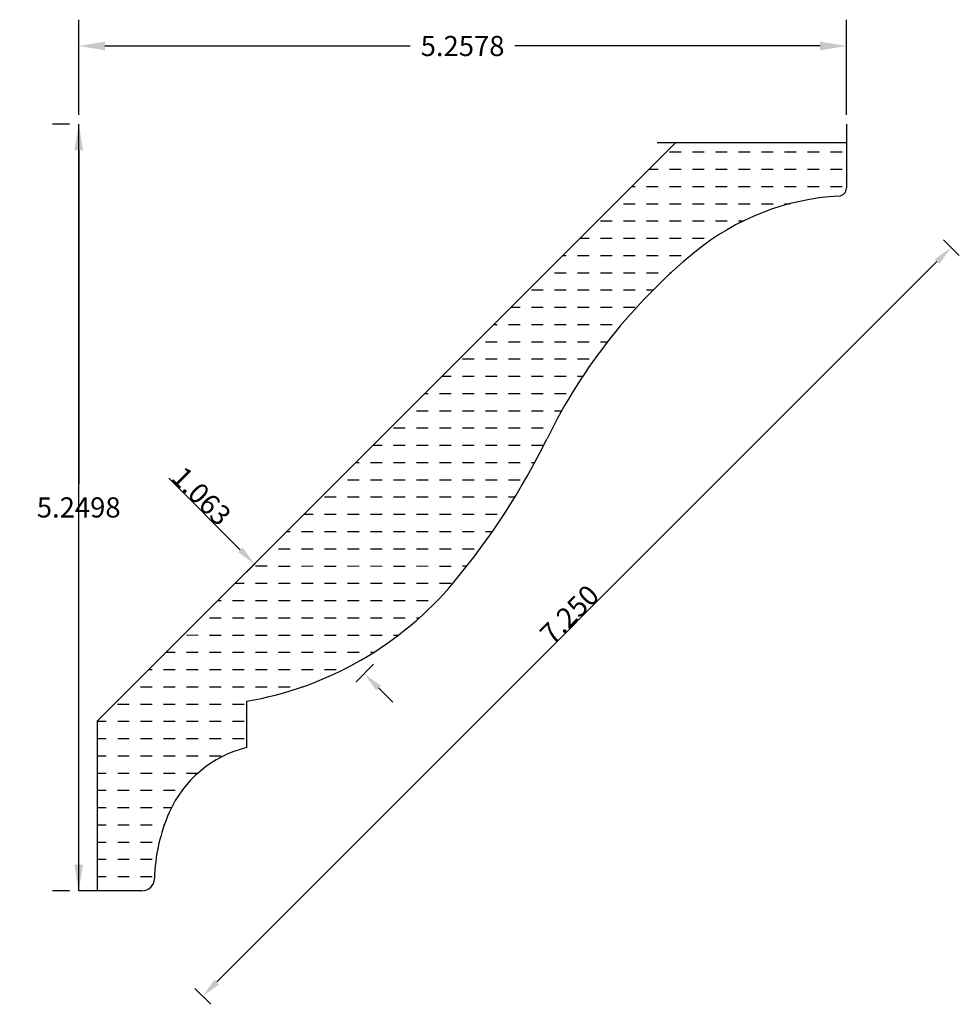
# Model space of a CAD drawing. Extents: x -1.63 to 4.8, y 0.3 to 7.04.
import ezdxf

# ---------------------------------------------------------------- set-up
doc = ezdxf.new("R2010")
doc.units = 0
doc.header["$LTSCALE"] = 0.19685
doc.header["$MEASUREMENT"] = 0
doc.header["$PDMODE"] = 2
doc.header["$PDSIZE"] = 0.019685
doc.layers.get('0').update_dxf_attribs({"linetype": 'CONTINUOUS'})
doc.layers.get('Defpoints').update_dxf_attribs({"linetype": 'CONTINUOUS'})
doc.styles.get("Standard").update_dxf_attribs({"font": 'Times New Roman.ttf'})
doc.styles.add('TXT', font='TXT.SHX', dxfattribs={"height": 0.137795})
doc.dimstyles.get("Standard").update_dxf_attribs({"dimtxt": 0.137795, "dimasz": 0.18, "dimexe": 0.18, "dimexo": 0.0625, "dimgap": 0.09, "dimtad": 0, "dimtih": 1, "dimtoh": 1, "dimdec": 4, "dimrnd": 1e-07, "dimzin": 0, "dimdsep": 46, "dimtxsty": 'TXT', "dimcen": 0.09, "dimadec": 0, "dimazin": 0, "dimtfac": 1, "dimtdec": 4, "dimtofl": 0, "dimtmove": 0, "dimatfit": 0, "dimfxl": 1, "dimtolj": 1, "dimtzin": 0, "dimarcsym": 0})

# ---------------------------------------------------------------- blocks, each defined once
blk = doc.blocks.new('_X1')
at = {"color": 0, "linetype": 'ByBlock'}
for p, q in [((-1.6425, 3.2015), (-1.5868, 3.2571)), ((0.5568, 3.2293), (0.5728, 3.2453)), ((0.7516, 3.2571), (0.776, 3.2815)), ((0.9465, 3.285), (0.9603, 3.2988)), ((1.03, 3.2015), (1.0857, 3.2571)), ((1.2249, 3.2293), (1.2806, 3.285)), ((1.4198, 3.2571), (1.4409, 3.2782)), ((5.0388, 3.2015), (5.0945, 3.2571)), ((-1.559, 3.118), (-1.5033, 3.1736)), ((0.4454, 3.118), (0.5011, 3.1736)), ((0.6403, 3.1458), (0.696, 3.2015)), ((0.8352, 3.1736), (0.8908, 3.2293)), ((1.1136, 3.118), (1.1692, 3.1736)), ((1.3084, 3.1458), (1.3641, 3.2015)), ((1.5033, 3.1736), (1.559, 3.2293)), ((1.6982, 3.2015), (1.7316, 3.2349)), ((1.7817, 3.118), (1.8374, 3.1736)), ((1.9766, 3.1458), (2.0076, 3.1769)), ((5.1223, 3.118), (5.178, 3.1736)), ((-1.7538, 3.0901), (-1.6982, 3.1458)), ((0.2505, 3.0901), (0.3062, 3.1458)), ((0.7238, 3.0623), (0.7795, 3.118)), ((0.9187, 3.0901), (0.9744, 3.1458)), ((1.3919, 3.0623), (1.4476, 3.118)), ((1.5868, 3.0901), (1.6425, 3.1458)), ((2.0601, 3.0623), (2.1158, 3.118)), ((2.2549, 3.0901), (2.2706, 3.1057)), ((4.9275, 3.0901), (4.9832, 3.1458)), ((-1.8525, 2.9915), (-1.8095, 3.0344)), ((-1.6703, 3.0066), (-1.6147, 3.0623)), ((-1.4755, 3.0344), (-1.4198, 3.0901)), ((-1.2806, 3.0623), (-1.2772, 3.0657)), ((-0.5289, 2.9788), (-0.4733, 3.0344)), ((0.0557, 3.0623), (0.0612, 3.0677)), ((0.1392, 2.9788), (0.1949, 3.0344)), ((0.3341, 3.0066), (0.3897, 3.0623)), ((0.5289, 3.0344), (0.5846, 3.0901)), ((0.8073, 2.9788), (0.863, 3.0344)), ((1.0022, 3.0066), (1.0579, 3.0623)), ((1.1971, 3.0344), (1.2527, 3.0901)), ((1.4755, 2.9788), (1.5311, 3.0344)), ((1.6703, 3.0066), (1.726, 3.0623)), ((1.8652, 3.0344), (1.9209, 3.0901)), ((2.1436, 2.9788), (2.1993, 3.0344)), ((2.3385, 3.0066), (2.3941, 3.0623)), ((4.7326, 3.0623), (4.7591, 3.0887)), ((4.8161, 2.9788), (4.8718, 3.0344)), ((5.011, 3.0066), (5.0667, 3.0623)), ((5.2059, 3.0344), (5.2615, 3.0901)), ((-1.5868, 2.9231), (-1.5311, 2.9788)), ((-1.3919, 2.9509), (-1.3363, 3.0066)), ((-1.1971, 2.9788), (-1.1588, 3.017)), ((-0.9187, 2.9231), (-0.8635, 2.9782)), ((-0.7238, 2.9509), (-0.6681, 3.0066)), ((-0.0557, 2.9509), (0, 3.0066)), ((0.4176, 2.9231), (0.4733, 2.9788)), ((0.6125, 2.9509), (0.6681, 3.0066)), ((1.0857, 2.9231), (1.1414, 2.9788)), ((1.2806, 2.9509), (1.3363, 3.0066)), ((1.7538, 2.9231), (1.8095, 2.9788)), ((1.9487, 2.9509), (2.0044, 3.0066)), ((2.422, 2.9231), (2.4777, 2.9788)), ((2.6169, 2.9509), (2.6515, 2.9855)), ((4.6212, 2.9509), (4.6769, 3.0066)), ((5.0945, 2.9231), (5.1502, 2.9788)), ((-1.769, 2.9079), (-1.726, 2.9509)), ((-1.3084, 2.8674), (-1.2527, 2.9231)), ((-1.1136, 2.8952), (-1.0579, 2.9509)), ((-0.6403, 2.8674), (-0.5846, 2.9231)), ((-0.4454, 2.8952), (-0.3897, 2.9509)), ((0.0278, 2.8674), (0.0835, 2.9231)), ((0.2227, 2.8952), (0.2784, 2.9509)), ((0.696, 2.8674), (0.7516, 2.9231)), ((0.8908, 2.8952), (0.9465, 2.9509)), ((1.3641, 2.8674), (1.4198, 2.9231)), ((1.559, 2.8952), (1.6147, 2.9509)), ((2.0322, 2.8674), (2.0879, 2.9231)), ((2.2271, 2.8952), (2.2828, 2.9509)), ((2.7004, 2.8674), (2.756, 2.9231)), ((2.8952, 2.8952), (2.9205, 2.9205)), ((4.4264, 2.9231), (4.4499, 2.9466)), ((4.7048, 2.8674), (4.7604, 2.9231)), ((4.8996, 2.8952), (4.9553, 2.9509)), ((-1.6855, 2.8244), (-1.6425, 2.8674)), ((-1.5033, 2.8396), (-1.4476, 2.8952)), ((-1.2249, 2.7839), (-1.1692, 2.8396)), ((-1.03, 2.8117), (-0.9744, 2.8674)), ((-0.8352, 2.8396), (-0.7795, 2.8952)), ((-0.5568, 2.7839), (-0.5011, 2.8396)), ((-0.3619, 2.8117), (-0.3062, 2.8674)), ((-0.167, 2.8396), (-0.1114, 2.8952)), ((0.1114, 2.7839), (0.167, 2.8396)), ((0.3062, 2.8117), (0.3619, 2.8674)), ((0.5011, 2.8396), (0.5568, 2.8952)), ((0.7795, 2.7839), (0.8352, 2.8396)), ((0.9744, 2.8117), (1.03, 2.8674)), ((1.1692, 2.8396), (1.2249, 2.8952)), ((1.4476, 2.7839), (1.5033, 2.8396)), ((1.6425, 2.8117), (1.6982, 2.8674)), ((1.8374, 2.8396), (1.893, 2.8952)), ((2.1158, 2.7839), (2.1714, 2.8396)), ((2.3106, 2.8117), (2.3663, 2.8674)), ((2.5055, 2.8396), (2.5612, 2.8952)), ((2.7839, 2.7839), (2.8396, 2.8396)), ((2.9788, 2.8117), (3.0344, 2.8674)), ((3.1736, 2.8396), (3.2074, 2.8734)), ((3.452, 2.7839), (3.5077, 2.8396)), ((3.6469, 2.8117), (3.6786, 2.8435)), ((3.8418, 2.8396), (3.8492, 2.847)), ((4.1201, 2.7839), (4.1758, 2.8396)), ((4.315, 2.8117), (4.3707, 2.8674)), ((4.5099, 2.8396), (4.5656, 2.8952)), ((4.7883, 2.7839), (4.844, 2.8396)), ((4.9832, 2.8117), (5.0388, 2.8674)), ((-1.602, 2.7409), (-1.559, 2.7839)), ((-1.4198, 2.756), (-1.3641, 2.8117)), ((-0.9465, 2.7282), (-0.8908, 2.7839)), ((-0.7516, 2.756), (-0.696, 2.8117)), ((-0.2784, 2.7282), (-0.2227, 2.7839)), ((-0.0835, 2.756), (-0.0278, 2.8117)), ((0.3897, 2.7282), (0.4454, 2.7839)), ((0.5846, 2.756), (0.6403, 2.8117)), ((1.0579, 2.7282), (1.1136, 2.7839)), ((1.2527, 2.756), (1.3084, 2.8117)), ((1.726, 2.7282), (1.7817, 2.7839)), ((1.9209, 2.756), (1.9766, 2.8117)), ((2.3941, 2.7282), (2.4498, 2.7839)), ((2.589, 2.756), (2.6447, 2.8117)), ((3.0623, 2.7282), (3.118, 2.7839)), ((3.2571, 2.756), (3.3128, 2.8117)), ((3.7304, 2.7282), (3.7861, 2.7839)), ((3.9253, 2.756), (3.981, 2.8117)), ((4.3985, 2.7282), (4.4542, 2.7839)), ((4.5934, 2.756), (4.6491, 2.8117)), ((-1.5184, 2.6574), (-1.4755, 2.7004)), ((-1.3363, 2.6725), (-1.2806, 2.7282)), ((-1.1414, 2.7004), (-1.0857, 2.756)), ((-0.863, 2.6447), (-0.8073, 2.7004)), ((-0.6681, 2.6725), (-0.6125, 2.7282)), ((-0.4733, 2.7004), (-0.4176, 2.756)), ((-0.1949, 2.6447), (-0.1392, 2.7004)), ((0, 2.6725), (0.0557, 2.7282)), ((0.1949, 2.7004), (0.2505, 2.756)), ((0.4733, 2.6447), (0.5289, 2.7004)), ((0.6681, 2.6725), (0.7238, 2.7282)), ((0.863, 2.7004), (0.9187, 2.756)), ((1.1414, 2.6447), (1.1971, 2.7004)), ((1.3363, 2.6725), (1.3919, 2.7282)), ((1.5311, 2.7004), (1.5868, 2.756)), ((1.8095, 2.6447), (1.8652, 2.7004)), ((2.0044, 2.6725), (2.0601, 2.7282)), ((2.1993, 2.7004), (2.2549, 2.756)), ((2.4777, 2.6447), (2.5333, 2.7004)), ((2.6725, 2.6725), (2.7282, 2.7282)), ((2.8674, 2.7004), (2.9231, 2.756)), ((3.1458, 2.6447), (3.2015, 2.7004)), ((3.3407, 2.6725), (3.3963, 2.7282)), ((3.5355, 2.7004), (3.5912, 2.756)), ((3.8139, 2.6447), (3.8696, 2.7004)), ((4.0088, 2.6725), (4.0645, 2.7282)), ((4.2037, 2.7004), (4.2593, 2.756)), ((4.4821, 2.6447), (4.5377, 2.7004)), ((4.6769, 2.6725), (4.7326, 2.7282)), ((4.8718, 2.7004), (4.9275, 2.756)), ((-1.2527, 2.589), (-1.1971, 2.6447)), ((-1.0579, 2.6169), (-1.0022, 2.6725)), ((-0.5846, 2.589), (-0.5289, 2.6447)), ((-0.3897, 2.6169), (-0.3341, 2.6725)), ((0.0835, 2.589), (0.1392, 2.6447)), ((0.2784, 2.6169), (0.3341, 2.6725)), ((0.7516, 2.589), (0.8073, 2.6447)), ((0.9465, 2.6169), (1.0022, 2.6725)), ((1.4198, 2.589), (1.4755, 2.6447)), ((1.6147, 2.6169), (1.6703, 2.6725)), ((2.0879, 2.589), (2.1436, 2.6447)), ((2.2828, 2.6169), (2.3385, 2.6725)), ((2.756, 2.589), (2.8117, 2.6447)), ((2.9509, 2.6169), (3.0066, 2.6725)), ((3.4242, 2.589), (3.4799, 2.6447)), ((3.6191, 2.6169), (3.6747, 2.6725)), ((4.0923, 2.589), (4.148, 2.6447)), ((4.2872, 2.6169), (4.3429, 2.6725)), ((4.7604, 2.589), (4.8161, 2.6447)), ((-1.4349, 2.5739), (-1.3919, 2.6169)), ((-0.9744, 2.5333), (-0.9187, 2.589)), ((-0.7795, 2.5612), (-0.7238, 2.6169)), ((-0.3062, 2.5333), (-0.2505, 2.589)), ((-0.1114, 2.5612), (-0.0557, 2.6169)), ((0.3619, 2.5333), (0.4176, 2.589)), ((0.5568, 2.5612), (0.6125, 2.6169)), ((1.03, 2.5333), (1.0857, 2.589)), ((1.2249, 2.5612), (1.2806, 2.6169)), ((1.6982, 2.5333), (1.7538, 2.589)), ((1.893, 2.5612), (1.9487, 2.6169)), ((2.3663, 2.5333), (2.422, 2.589)), ((2.5612, 2.5612), (2.6169, 2.6169)), ((3.0344, 2.5333), (3.0901, 2.589)), ((3.2293, 2.5612), (3.285, 2.6169)), ((3.7026, 2.5333), (3.7582, 2.589)), ((3.8974, 2.5612), (3.9531, 2.6169)), ((4.3707, 2.5333), (4.4264, 2.589)), ((4.5656, 2.5612), (4.6212, 2.6169)), ((-1.3514, 2.4904), (-1.3084, 2.5333)), ((-1.1692, 2.5055), (-1.1136, 2.5612)), ((-0.8908, 2.4498), (-0.8352, 2.5055)), ((-0.696, 2.4777), (-0.6403, 2.5333)), ((-0.5011, 2.5055), (-0.4454, 2.5612)), ((-0.2227, 2.4498), (-0.167, 2.5055)), ((-0.0278, 2.4777), (0.0278, 2.5333)), ((0.167, 2.5055), (0.2227, 2.5612)), ((0.4454, 2.4498), (0.5011, 2.5055)), ((0.6403, 2.4777), (0.696, 2.5333)), ((0.8352, 2.5055), (0.8908, 2.5612)), ((1.1136, 2.4498), (1.1692, 2.5055)), ((1.3084, 2.4777), (1.3641, 2.5333)), ((1.5033, 2.5055), (1.559, 2.5612)), ((1.7817, 2.4498), (1.8374, 2.5055)), ((1.9766, 2.4777), (2.0322, 2.5333)), ((2.1714, 2.5055), (2.2271, 2.5612)), ((2.4498, 2.4498), (2.5055, 2.5055)), ((2.6447, 2.4777), (2.7004, 2.5333)), ((2.8396, 2.5055), (2.8952, 2.5612)), ((3.118, 2.4498), (3.1736, 2.5055)), ((3.3128, 2.4777), (3.3685, 2.5333)), ((3.5077, 2.5055), (3.5634, 2.5612)), ((3.7861, 2.4498), (3.8418, 2.5055)), ((3.981, 2.4777), (4.0366, 2.5333)), ((4.1758, 2.5055), (4.2315, 2.5612)), ((4.4542, 2.4498), (4.5099, 2.5055)), ((4.6491, 2.4777), (4.7048, 2.5333)), ((-1.2679, 2.4068), (-1.2249, 2.4498)), ((-1.0857, 2.422), (-1.03, 2.4777)), ((-0.6125, 2.3941), (-0.5568, 2.4498)), ((-0.4176, 2.422), (-0.3619, 2.4777)), ((0.0557, 2.3941), (0.1114, 2.4498)), ((0.2505, 2.422), (0.3062, 2.4777)), ((0.7238, 2.3941), (0.7795, 2.4498)), ((0.9187, 2.422), (0.9744, 2.4777)), ((1.3919, 2.3941), (1.4476, 2.4498)), ((1.5868, 2.422), (1.6425, 2.4777)), ((2.0601, 2.3941), (2.1158, 2.4498)), ((2.2549, 2.422), (2.3106, 2.4777)), ((2.7282, 2.3941), (2.7839, 2.4498)), ((2.9231, 2.422), (2.9788, 2.4777)), ((3.3963, 2.3941), (3.452, 2.4498)), ((3.5912, 2.422), (3.6469, 2.4777)), ((4.0645, 2.3941), (4.1201, 2.4498)), ((4.2593, 2.422), (4.315, 2.4777)), ((-1.1844, 2.3233), (-1.1414, 2.3663)), ((-1.0022, 2.3385), (-0.9465, 2.3941)), ((-0.8073, 2.3663), (-0.7516, 2.422)), ((-0.5289, 2.3106), (-0.4733, 2.3663)), ((-0.3341, 2.3385), (-0.2784, 2.3941)), ((-0.1392, 2.3663), (-0.0835, 2.422)), ((0.1392, 2.3106), (0.1949, 2.3663)), ((0.3341, 2.3385), (0.3897, 2.3941)), ((0.5289, 2.3663), (0.5846, 2.422)), ((0.8073, 2.3106), (0.863, 2.3663)), ((1.0022, 2.3385), (1.0579, 2.3941)), ((1.1971, 2.3663), (1.2527, 2.422)), ((1.4755, 2.3106), (1.5311, 2.3663)), ((1.6703, 2.3385), (1.726, 2.3941)), ((1.8652, 2.3663), (1.9209, 2.422)), ((2.1436, 2.3106), (2.1993, 2.3663)), ((2.3385, 2.3385), (2.3941, 2.3941)), ((2.5333, 2.3663), (2.589, 2.422)), ((2.8117, 2.3106), (2.8674, 2.3663)), ((3.0066, 2.3385), (3.0623, 2.3941)), ((3.2015, 2.3663), (3.2571, 2.422)), ((3.4799, 2.3106), (3.5355, 2.3663)), ((3.6747, 2.3385), (3.7304, 2.3941)), ((3.8696, 2.3663), (3.9253, 2.422)), ((4.148, 2.3106), (4.2037, 2.3663)), ((4.3429, 2.3385), (4.3985, 2.3941)), ((4.5377, 2.3663), (4.5934, 2.422)), ((-0.9187, 2.2549), (-0.863, 2.3106)), ((-0.7238, 2.2828), (-0.6681, 2.3385)), ((-0.2505, 2.2549), (-0.1949, 2.3106)), ((-0.0557, 2.2828), (0, 2.3385)), ((0.4176, 2.2549), (0.4733, 2.3106)), ((0.6125, 2.2828), (0.6681, 2.3385)), ((1.0857, 2.2549), (1.1414, 2.3106)), ((1.2806, 2.2828), (1.3363, 2.3385)), ((1.7538, 2.2549), (1.8095, 2.3106)), ((1.9487, 2.2828), (2.0044, 2.3385)), ((2.422, 2.2549), (2.4777, 2.3106)), ((2.6169, 2.2828), (2.6725, 2.3385)), ((3.0901, 2.2549), (3.1458, 2.3106)), ((3.285, 2.2828), (3.3407, 2.3385)), ((3.7582, 2.2549), (3.8139, 2.3106)), ((3.9531, 2.2828), (4.0088, 2.3385)), ((4.4264, 2.2549), (4.4821, 2.3106)), ((-1.1009, 2.2398), (-1.0579, 2.2828)), ((-0.5998, 2.2398), (-0.5846, 2.2549)), ((-0.4328, 2.2398), (-0.3897, 2.2828)), ((0.0683, 2.2398), (0.0835, 2.2549)), ((0.2354, 2.2398), (0.2784, 2.2828)), ((0.7365, 2.2398), (0.7516, 2.2549)), ((0.9035, 2.2398), (0.9465, 2.2828)), ((1.4046, 2.2398), (1.4198, 2.2549)), ((1.5716, 2.2398), (1.6147, 2.2828)), ((2.0727, 2.2398), (2.0879, 2.2549)), ((2.2398, 2.2398), (2.2828, 2.2828)), ((2.7409, 2.2398), (2.756, 2.2549)), ((2.9079, 2.2398), (2.9509, 2.2828)), ((3.409, 2.2398), (3.4242, 2.2549)), ((3.576, 2.2398), (3.6191, 2.2828)), ((4.0771, 2.2398), (4.0923, 2.2549)), ((4.2442, 2.2398), (4.2872, 2.2828))]:
    blk.add_line(p, q, dxfattribs=at)
blk = doc.blocks.new('*D2')
at = {"color": 0, "linetype": 'Continuous', "lineweight": -2, "transparency": 16777216}
for p, q in [((4.6942, 5.5368), (4.8026, 5.4283)), ((-0.282, 0.4548), (4.6497, 5.3864)), ((-0.4323, 0.4102), (-0.3239, 0.3018))]:
    blk.add_line(p, q, dxfattribs=at)
at = {"color": 0, "linetype": 'Continuous', "transparency": 16777216}
for points in [[(4.6334, 5.4027), (4.6659, 5.3702), (4.7471, 5.4839)], [(-0.2982, 0.471), (-0.2657, 0.4385), (-0.3794, 0.3573)]]:
    blk.add_solid(points, dxfattribs=at)
at = {"layer": 'Defpoints', "color": 0, "linetype": 'Continuous', "transparency": 16777216}
for p in [(4.6914, 5.5395), (4.7471, 5.4839), (-0.4351, 0.413)]:
    blk.add_point(p, dxfattribs=at)
at = {"color": 7, "linetype": 'Continuous', "transparency": 16777216, "insert": (2.1326, 2.9718), "char_height": 0.1378, "attachment_point": 5, "rotation": 45, "style": 'TXT'}
blk.add_mtext('\\A1;7.250', dxfattribs=at)
blk = doc.blocks.new('*D7')
at = {"color": 0, "linetype": 'Continuous', "lineweight": -2, "transparency": 16777216}
for p, q in [((-0.1215, 3.414), (-0.6111, 3.9036)), ((0.0405, 3.381), (-0.0796, 3.261)), ((0.7918, 2.6297), (0.6717, 2.5097)), ((0.8247, 2.4678), (0.9221, 2.3704))]:
    blk.add_line(p, q, dxfattribs=at)
at = {"color": 0, "linetype": 'Continuous', "transparency": 16777216}
for points in [[(-0.1052, 3.4302), (-0.1377, 3.3977), (-0.024, 3.3165)], [(0.8409, 2.484), (0.8085, 2.4516), (0.7273, 2.5652)]]:
    blk.add_solid(points, dxfattribs=at)
at = {"layer": 'Defpoints', "color": 0, "linetype": 'Continuous', "transparency": 16777216}
for p in [(0.0433, 3.3838), (0.7946, 2.6325), (0.7273, 2.5652)]:
    blk.add_point(p, dxfattribs=at)
at = {"color": 7, "linetype": 'Continuous', "transparency": 16777216, "insert": (-0.3869, 3.7818), "char_height": 0.1378, "attachment_point": 5, "rotation": 315, "style": 'TXT'}
blk.add_mtext('\\A1;1.063', dxfattribs=at)

msp = doc.modelspace()

# ---------------------------------------------------------------- linework, layer by layer
at = {"color": 7, "linetype": 'Continuous'}
for p, q in [((-1.2281, 6.391), (-1.2281, 7.043)), ((4.0297, 6.391), (4.0297, 7.043)), ((-1.0481, 6.863), (1.0426, 6.863)), ((3.8497, 6.863), (1.7591, 6.863)), ((-1.2906, 6.3285), (-1.4081, 6.3285)), ((-1.2281, 1.0787), (-1.2281, 6.3285)), ((4.0297, 6.3285), (4.0297, 5.8906)), ((-1.2281, 6.1485), (-1.2281, 3.8635)), ((-1.1008, 2.2398), (2.8607, 6.2012)), ((2.7334, 6.2012), (4.0297, 6.2012)), ((-1.2281, 1.2587), (-1.2281, 3.5437)), ((-0.0788, 2.3764), (-0.0788, 2.0591)), ((-1.1008, 2.2398), (-1.1008, 1.0787)), ((-1.2906, 1.0787), (-1.4081, 1.0787)), ((-0.7947, 1.0787), (-1.2281, 1.0787))]:
    msp.add_line(p, q, dxfattribs=at)
for centre, radius, start, end in [((3.9744, 5.8906), 0.0553, 273.2155, 359.99998), ((4.0733, 4.1301), 1.708, 93.2155, 129.35049), ((5.4209, 2.4867), 3.8332, 129.35049, 153.88748), ((-2.3936, 6.3171), 4.8695, 320.07138, 333.88748), ((-0.477, 4.713), 2.3703, 279.67305, 320.07138), ((0.1067, 1.3003), 0.7811, 103.73269, 156.16735), ((0.4818, 1.1345), 1.1913, 156.16735, 178.66283), ((-0.7947, 1.1643), 0.0856, 270, 358.66283)]:
    msp.add_arc(centre, radius, start, end, dxfattribs=at)
for points in [[(-1.0481, 6.893), (-1.0481, 6.833), (-1.2281, 6.863)], [(3.8497, 6.893), (3.8497, 6.833), (4.0297, 6.863)], [(-1.2581, 6.1485), (-1.1981, 6.1485), (-1.2281, 6.3285)], [(-1.2581, 1.2587), (-1.1981, 1.2587), (-1.2281, 1.0787)]]:
    msp.add_solid(points, dxfattribs=at)

# ---------------------------------------------------------------- block references
at = {"color": 7, "linetype": 'Continuous', "xscale": -1, "rotation": 225.0000000000002}
msp.add_blockref('_X1', (-1.9062, 4.6019), dxfattribs=at)

# ---------------------------------------------------------------- texts
at = {"color": 7, "linetype": 'Continuous', "char_height": 0.1378, "attachment_point": 5}
for s, insert in [('\\A1;5.2578', (1.4008, 6.863)), ('\\A1;5.2498', (-1.2281, 3.7036))]:
    msp.add_mtext(s, dxfattribs=dict(at, insert=insert))

# ---------------------------------------------------------------- dimensions: what is measured, and where the dimension line sits
at = {"color": 7, "linetype": 'Continuous'}
dim = msp.add_aligned_dim(p1=(-0.4351, 0.413), p2=(4.6914, 5.5395), distance=-0.0787, dimstyle='Standard', override={"dimtxt": 0.25, "dimasz": 0.137795, "dimexe": 0.078543, "dimexo": 0.003937, "dimgap": 0.003543, "dimtad": 1, "dimtih": 0, "dimtoh": 0, "dimdec": 3, "dimclrt": 7, "dimadec": 3, "dimtdec": 3}, dxfattribs=at)
dim.commit()
dim.dimension.update_dxf_attribs({"geometry": '*D2', "text_midpoint": (2.1326, 2.9718)})
dim = msp.add_linear_dim(base=(0.7273, 2.5652), p1=(0.0433, 3.3838), p2=(0.7946, 2.6325), angle=315, dimstyle='Standard', override={"dimtxt": 0.2, "dimasz": 0.137795, "dimexe": 0.078543, "dimexo": 0.003937, "dimgap": 0.003543, "dimtad": 1, "dimtih": 0, "dimtoh": 0, "dimdec": 3, "dimclrt": 7, "dimadec": 3, "dimtdec": 3}, dxfattribs=at)
dim.commit()
dim.dimension.update_dxf_attribs({"geometry": '*D7', "text_midpoint": (-0.4381, 3.7306), "dimtype": 161})

doc.saveas('drawing.dxf')
